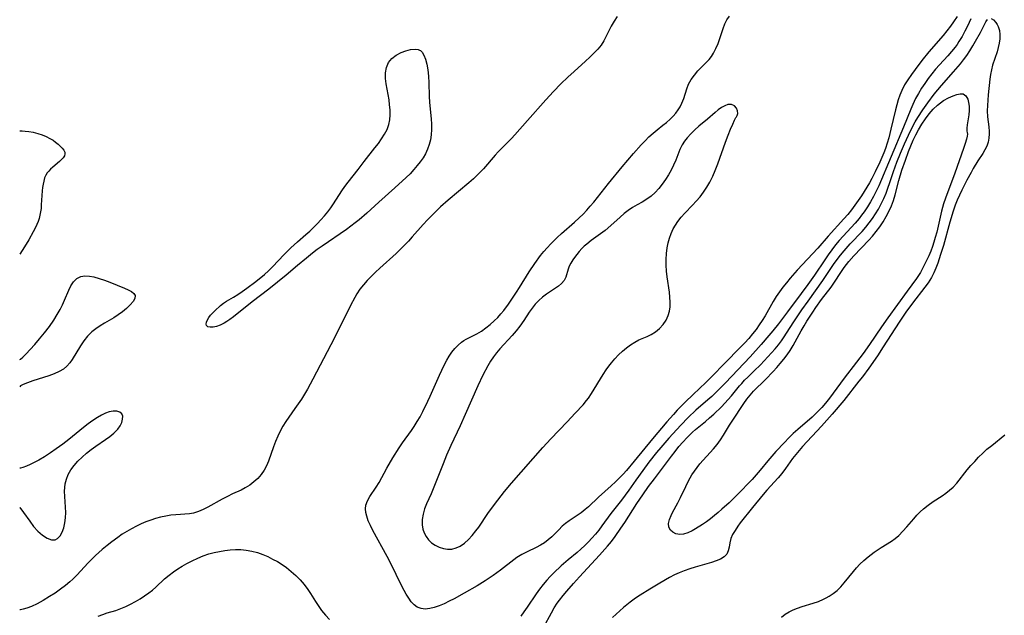
# Model space of a CAD drawing. Extents: x 1589302 to 1597504, y 2813817 to 2822019.
# Drawn here: x 1589302 to 1589609, y 2816820 to 2817006 of the extents above; entities that cross this region are included whole.
import ezdxf

# ---------------------------------------------------------------- set-up
doc = ezdxf.new("R2010")
doc.units = 0

msp = doc.modelspace()

# ---------------------------------------------------------------- linework, layer by layer
at = {"layer": 'WIL_031_Contours', "color": 0}
for points in [[(1589302, 2816971.24, 80), (1589302, 2816971.24, 80)], [(1589302, 2816932.76, 80), (1589302, 2816932.76, 80)], [(1589302, 2816899.92, 80), (1589302, 2816899.92, 80)], [(1589302, 2816891.44, 80), (1589302, 2816891.44, 80)], [(1589302, 2816866.06, 80), (1589302, 2816866.06, 80)], [(1589302, 2816853.77, 80), (1589302, 2816853.77, 80)], [(1589302, 2816821.87, 80), (1589302, 2816821.87, 80)]]:
    msp.add_polyline3d(points, dxfattribs=at)
at = {"layer": 'WIL_032_Contours', "color": 0}
for points in [[(1589488.35, 2817006.94, 80), (1589487.4, 2817005.43, 80), (1589486.54, 2817003.93, 80), (1589485.76, 2817002.44, 80), (1589484.67, 2817000.16, 80), (1589484.23, 2816999.33, 80), (1589483.37, 2816998.02, 80), (1589482.33, 2816996.73, 80), (1589481.15, 2816995.47, 80), (1589479.88, 2816994.22, 80), (1589478.53, 2816992.99, 80), (1589474.92, 2816989.8, 80), (1589472.95, 2816987.97, 80), (1589470.82, 2816985.88, 80), (1589468.53, 2816983.52, 80), (1589466.15, 2816980.94, 80), (1589460.39, 2816974.53, 80), (1589456.44, 2816969.99, 80), (1589455.39, 2816968.87, 80), (1589451.24, 2816964.66, 80), (1589450.35, 2816963.69, 80), (1589446.64, 2816959.39, 80), (1589445.78, 2816958.49, 80), (1589444.91, 2816957.6, 80), (1589443.53, 2816956.31, 80), (1589442.1, 2816955.05, 80), (1589435.61, 2816949.64, 80), (1589433.3, 2816947.58, 80), (1589431.89, 2816946.24, 80), (1589430.52, 2816944.87, 80), (1589429.18, 2816943.46, 80), (1589427.86, 2816942.03, 80), (1589424.47, 2816938.16, 80), (1589423.31, 2816936.89, 80), (1589421.88, 2816935.41, 80), (1589419.41, 2816933.05, 80), (1589414.36, 2816928.46, 80), (1589413.02, 2816927.2, 80), (1589411.71, 2816925.92, 80), (1589410.44, 2816924.61, 80), (1589409.25, 2816923.26, 80), (1589408.14, 2816921.87, 80), (1589407.14, 2816920.41, 80), (1589406.51, 2816919.32, 80), (1589405.22, 2816916.8, 80), (1589402.25, 2816910.81, 80), (1589399.07, 2816904.52, 80), (1589393.46, 2816893.81, 80), (1589391.75, 2816890.64, 80), (1589390.83, 2816889.1, 80), (1589389.87, 2816887.59, 80), (1589387.86, 2816884.64, 80), (1589385.95, 2816881.98, 80), (1589385.04, 2816880.63, 80), (1589384.13, 2816879.12, 80), (1589383.29, 2816877.57, 80), (1589382.51, 2816875.98, 80), (1589381.8, 2816874.37, 80), (1589381.17, 2816872.74, 80), (1589379.58, 2816868.19, 80), (1589378.98, 2816866.75, 80), (1589378.27, 2816865.39, 80), (1589377.34, 2816864.06, 80), (1589376.26, 2816862.84, 80), (1589375.05, 2816861.73, 80), (1589373.74, 2816860.74, 80), (1589372.34, 2816859.87, 80), (1589371.06, 2816859.21, 80), (1589368.41, 2816858, 80), (1589366.79, 2816857.21, 80), (1589365.2, 2816856.37, 80), (1589360.68, 2816853.84, 80), (1589359.21, 2816853.1, 80), (1589357.73, 2816852.48, 80), (1589356.22, 2816852.03, 80), (1589354.94, 2816851.82, 80), (1589350.74, 2816851.53, 80), (1589349.15, 2816851.36, 80), (1589347.55, 2816851.12, 80), (1589345.96, 2816850.8, 80), (1589344.41, 2816850.38, 80), (1589342.88, 2816849.87, 80), (1589341.37, 2816849.28, 80), (1589339.87, 2816848.63, 80), (1589338.39, 2816847.93, 80), (1589336.89, 2816847.14, 80), (1589335.41, 2816846.31, 80), (1589333.97, 2816845.41, 80), (1589332.57, 2816844.46, 80), (1589330.76, 2816843.1, 80), (1589329.24, 2816841.88, 80), (1589327.73, 2816840.63, 80), (1589325.62, 2816838.76, 80), (1589324.6, 2816837.79, 80), (1589323.37, 2816836.53, 80), (1589319.78, 2816832.68, 80), (1589318.55, 2816831.43, 80), (1589317.66, 2816830.62, 80), (1589316.26, 2816829.45, 80), (1589314.69, 2816828.26, 80), (1589313.02, 2816827.09, 80), (1589311.3, 2816825.96, 80), (1589309.33, 2816824.77, 80), (1589307.43, 2816823.74, 80), (1589305.68, 2816822.92, 80), (1589304.23, 2816822.37, 80), (1589303.08, 2816822.03, 80), (1589302.3, 2816821.86, 80), (1589302, 2816821.87, 80)], [(1589594.46, 2817006.9, 80), (1589593.35, 2817005.27, 80), (1589592.41, 2817003.95, 80), (1589591.26, 2817002.46, 80), (1589590.05, 2817000.98, 80), (1589585.64, 2816995.9, 80), (1589583.42, 2816993.18, 80), (1589581.3, 2816990.4, 80), (1589580.15, 2816988.81, 80), (1589579.06, 2816987.21, 80), (1589578.05, 2816985.56, 80), (1589577.18, 2816983.86, 80), (1589576.57, 2816982.39, 80), (1589576.05, 2816980.88, 80), (1589575.61, 2816979.37, 80), (1589575.22, 2816977.84, 80), (1589573.8, 2816971.73, 80), (1589573.14, 2816969.08, 80), (1589572.63, 2816967.41, 80), (1589572.06, 2816965.76, 80), (1589571.55, 2816964.42, 80), (1589570.93, 2816962.93, 80), (1589570.27, 2816961.44, 80), (1589568.87, 2816958.51, 80), (1589567.8, 2816956.39, 80), (1589567.06, 2816955.01, 80), (1589566.29, 2816953.66, 80), (1589565.48, 2816952.32, 80), (1589564.63, 2816951, 80), (1589563.61, 2816949.51, 80), (1589562.55, 2816948.05, 80), (1589561.44, 2816946.61, 80), (1589560.31, 2816945.21, 80), (1589559.13, 2816943.82, 80), (1589554.24, 2816938.41, 80), (1589550.95, 2816934.63, 80), (1589544.51, 2816927.76, 80), (1589542.31, 2816925.26, 80), (1589541.17, 2816923.87, 80), (1589540.08, 2816922.46, 80), (1589539.03, 2816921.03, 80), (1589538.03, 2816919.56, 80), (1589537.09, 2816918.07, 80), (1589534.54, 2816913.6, 80), (1589533.64, 2816912.15, 80), (1589532.7, 2816910.73, 80), (1589531.71, 2816909.34, 80), (1589530.61, 2816907.9, 80), (1589529.45, 2816906.51, 80), (1589528.25, 2816905.15, 80), (1589527.01, 2816903.84, 80), (1589521.73, 2816898.61, 80), (1589518.14, 2816894.89, 80), (1589516.02, 2816892.79, 80), (1589512.06, 2816889.02, 80), (1589509.57, 2816886.58, 80), (1589507.12, 2816884.08, 80), (1589505.93, 2816882.8, 80), (1589503.92, 2816880.52, 80), (1589499.42, 2816875.23, 80), (1589493.64, 2816868.18, 80), (1589491.29, 2816865.36, 80), (1589490.24, 2816864.18, 80), (1589489.16, 2816863.03, 80), (1589487.88, 2816861.77, 80), (1589486.56, 2816860.55, 80), (1589482.57, 2816857, 80), (1589479.4, 2816854.02, 80), (1589478.44, 2816853.16, 80), (1589477.13, 2816852.13, 80), (1589473.36, 2816849.57, 80), (1589472.28, 2816848.77, 80), (1589471.25, 2816847.91, 80), (1589470.15, 2816846.84, 80), (1589468, 2816844.64, 80), (1589466.9, 2816843.67, 80), (1589465.72, 2816842.78, 80), (1589464.48, 2816841.99, 80), (1589463.11, 2816841.27, 80), (1589460.29, 2816839.96, 80), (1589458.68, 2816839.14, 80), (1589457.12, 2816838.2, 80), (1589456.12, 2816837.49, 80), (1589452.01, 2816834.27, 80), (1589449.71, 2816832.58, 80), (1589448.48, 2816831.72, 80), (1589447.23, 2816830.89, 80), (1589444.73, 2816829.33, 80), (1589440.69, 2816827.01, 80), (1589437.57, 2816825.3, 80), (1589436.01, 2816824.51, 80), (1589434.41, 2816823.76, 80), (1589432.82, 2816823.1, 80), (1589431.28, 2816822.57, 80), (1589429.93, 2816822.24, 80), (1589428.53, 2816822.11, 80), (1589427.21, 2816822.24, 80), (1589426.01, 2816822.68, 80), (1589425.04, 2816823.4, 80), (1589424.17, 2816824.35, 80), (1589423.37, 2816825.47, 80), (1589422.61, 2816826.73, 80), (1589421.93, 2816827.92, 80), (1589420.59, 2816830.46, 80), (1589418.25, 2816835.25, 80), (1589416.6, 2816838.51, 80), (1589412.19, 2816846.6, 80), (1589411.39, 2816848.18, 80), (1589410.75, 2816849.64, 80), (1589410.26, 2816851.08, 80), (1589410, 2816852.23, 80), (1589409.91, 2816853.36, 80), (1589410.01, 2816854.45, 80), (1589410.48, 2816855.82, 80), (1589411.23, 2816857.16, 80), (1589413.23, 2816860.14, 80), (1589414.09, 2816861.55, 80), (1589416.57, 2816866.06, 80), (1589418.4, 2816869.24, 80), (1589420.38, 2816872.37, 80), (1589421.42, 2816873.91, 80), (1589424.18, 2816877.74, 80), (1589425.06, 2816879.03, 80), (1589426.01, 2816880.55, 80), (1589426.9, 2816882.1, 80), (1589427.74, 2816883.68, 80), (1589429.32, 2816886.91, 80), (1589430.06, 2816888.54, 80), (1589432.92, 2816895.06, 80), (1589434.4, 2816898.2, 80), (1589435.2, 2816899.69, 80), (1589435.99, 2816901, 80), (1589436.83, 2816902.23, 80), (1589437.74, 2816903.38, 80), (1589438.73, 2816904.42, 80), (1589439.8, 2816905.32, 80), (1589440.53, 2816905.81, 80), (1589441.3, 2816906.25, 80), (1589444.65, 2816907.92, 80), (1589446.06, 2816908.78, 80), (1589447.43, 2816909.77, 80), (1589448.77, 2816910.85, 80), (1589450.06, 2816912.02, 80), (1589451.12, 2816913.06, 80), (1589452.13, 2816914.17, 80), (1589453.02, 2816915.24, 80), (1589454.44, 2816917.16, 80), (1589456.99, 2816920.93, 80), (1589457.96, 2816922.43, 80), (1589460.96, 2816927.27, 80), (1589462.69, 2816929.85, 80), (1589464.51, 2816932.35, 80), (1589465.49, 2816933.58, 80), (1589466.5, 2816934.78, 80), (1589467.67, 2816936.05, 80), (1589469.65, 2816938.02, 80), (1589470.98, 2816939.24, 80), (1589475.07, 2816942.79, 80), (1589476.56, 2816944.13, 80), (1589477.75, 2816945.29, 80), (1589478.89, 2816946.5, 80), (1589480, 2816947.75, 80), (1589481.08, 2816949.03, 80), (1589485.66, 2816954.83, 80), (1589489.93, 2816960.01, 80), (1589493.48, 2816964.17, 80), (1589495.87, 2816966.85, 80), (1589497.08, 2816968.13, 80), (1589498.31, 2816969.37, 80), (1589499.56, 2816970.54, 80), (1589500.84, 2816971.62, 80), (1589502.63, 2816972.98, 80), (1589503.79, 2816973.91, 80), (1589504.91, 2816974.89, 80), (1589505.85, 2816975.81, 80), (1589506.71, 2816976.79, 80), (1589507.42, 2816977.76, 80), (1589508.04, 2816978.78, 80), (1589508.57, 2816979.84, 80), (1589509.14, 2816981.32, 80), (1589510.1, 2816984.34, 80), (1589510.68, 2816985.8, 80), (1589511.49, 2816987.26, 80), (1589512.46, 2816988.63, 80), (1589513.54, 2816989.93, 80), (1589514.7, 2816991.14, 80), (1589516.26, 2816992.68, 80), (1589517.05, 2816993.55, 80), (1589517.78, 2816994.47, 80), (1589518.43, 2816995.46, 80), (1589519.2, 2816996.93, 80), (1589519.84, 2816998.49, 80), (1589521.44, 2817003.2, 80), (1589522, 2817004.65, 80), (1589522.63, 2817005.92, 80), (1589523.42, 2817006.99, 80)], [(1589598.67, 2817006.18, 78), (1589598.18, 2817005.06, 78), (1589597.65, 2817003.94, 78), (1589596.84, 2817002.33, 78), (1589595.96, 2817000.73, 78), (1589595.01, 2816999.15, 78), (1589594.41, 2816998.24, 78), (1589593.77, 2816997.35, 78), (1589592.72, 2816996.05, 78), (1589591.5, 2816994.64, 78), (1589588.96, 2816991.88, 78), (1589587.71, 2816990.47, 78), (1589586.54, 2816989.04, 78), (1589585.42, 2816987.57, 78), (1589584.35, 2816986.06, 78), (1589583.33, 2816984.52, 78), (1589582.38, 2816982.94, 78), (1589581.49, 2816981.33, 78), (1589580.62, 2816979.51, 78), (1589579.98, 2816978.01, 78), (1589577.73, 2816972.44, 78), (1589570, 2816954.1, 78), (1589569.22, 2816952.42, 78), (1589568.36, 2816950.76, 78), (1589567.44, 2816949.14, 78), (1589566.45, 2816947.55, 78), (1589565.41, 2816946, 78), (1589564.65, 2816944.97, 78), (1589563.86, 2816943.96, 78), (1589562.6, 2816942.49, 78), (1589557.66, 2816937.09, 78), (1589556.48, 2816935.69, 78), (1589555.32, 2816934.18, 78), (1589554.2, 2816932.63, 78), (1589553.12, 2816931.06, 78), (1589549.89, 2816926.24, 78), (1589547.85, 2816923.36, 78), (1589545.77, 2816920.5, 78), (1589541.55, 2816914.81, 78), (1589538.74, 2816911.1, 78), (1589536.97, 2816908.9, 78), (1589535.7, 2816907.39, 78), (1589533.27, 2816904.6, 78), (1589529.82, 2816900.76, 78), (1589522.21, 2816892.66, 78), (1589520.21, 2816890.64, 78), (1589517.87, 2816888.41, 78), (1589516.67, 2816887.32, 78), (1589512.96, 2816884.11, 78), (1589510.55, 2816881.86, 78), (1589508.23, 2816879.5, 78), (1589504.55, 2816875.44, 78), (1589501.96, 2816872.46, 78), (1589500.69, 2816870.94, 78), (1589498.31, 2816867.94, 78), (1589496.4, 2816865.33, 78), (1589494.25, 2816862.27, 78), (1589492, 2816859.15, 78), (1589489.7, 2816856.1, 78), (1589486.39, 2816851.88, 78), (1589483.61, 2816848.05, 78), (1589482.62, 2816846.74, 78), (1589481.59, 2816845.47, 78), (1589480.51, 2816844.23, 78), (1589479.4, 2816843.04, 78), (1589478.25, 2816841.88, 78), (1589477.07, 2816840.77, 78), (1589475.86, 2816839.71, 78), (1589473.05, 2816837.41, 78), (1589470.95, 2816835.55, 78), (1589468.64, 2816833.37, 78), (1589467.52, 2816832.24, 78), (1589466.43, 2816831.07, 78), (1589465.28, 2816829.71, 78), (1589464.18, 2816828.32, 78), (1589463.12, 2816826.88, 78), (1589460.26, 2816822.65, 78), (1589459.29, 2816821.26, 78), (1589458.28, 2816819.92, 78)], [(1589465.52, 2816816.56, 76), (1589467.87, 2816820.93, 76), (1589468.73, 2816822.43, 76), (1589469.67, 2816823.89, 76), (1589470.4, 2816824.9, 76), (1589471.5, 2816826.28, 76), (1589472.65, 2816827.65, 76), (1589474.76, 2816830.06, 76), (1589476.65, 2816832.16, 76), (1589482.88, 2816838.88, 76), (1589485.38, 2816841.75, 76), (1589486.58, 2816843.21, 76), (1589487.74, 2816844.71, 76), (1589489.57, 2816847.28, 76), (1589490.81, 2816849.14, 76), (1589494.56, 2816855.06, 76), (1589496.38, 2816857.75, 76), (1589498.18, 2816860.31, 76), (1589499.98, 2816862.72, 76), (1589502.24, 2816865.59, 76), (1589505.3, 2816869.77, 76), (1589506.44, 2816871.27, 76), (1589507.64, 2816872.75, 76), (1589508.89, 2816874.18, 76), (1589510.18, 2816875.56, 76), (1589511.87, 2816877.23, 76), (1589512.83, 2816878.11, 76), (1589513.82, 2816878.95, 76), (1589515.92, 2816880.63, 76), (1589517.23, 2816881.74, 76), (1589518.51, 2816882.88, 76), (1589520.89, 2816885.18, 76), (1589521.98, 2816886.31, 76), (1589523.04, 2816887.47, 76), (1589524.06, 2816888.65, 76), (1589526.51, 2816891.69, 76), (1589527.22, 2816892.5, 76), (1589528.15, 2816893.5, 76), (1589529.13, 2816894.47, 76), (1589531.1, 2816896.35, 76), (1589533.09, 2816898.31, 76), (1589535.4, 2816900.74, 76), (1589537.62, 2816903.26, 76), (1589538.68, 2816904.56, 76), (1589539.6, 2816905.75, 76), (1589540.47, 2816906.97, 76), (1589541.23, 2816908.11, 76), (1589543.51, 2816911.7, 76), (1589546.01, 2816915.44, 76), (1589547.92, 2816918.17, 76), (1589552.58, 2816924.61, 76), (1589555.89, 2816929.54, 76), (1589557.62, 2816931.97, 76), (1589558.54, 2816933.14, 76), (1589559.78, 2816934.59, 76), (1589561.07, 2816936, 76), (1589564.79, 2816939.88, 76), (1589565.93, 2816941.18, 76), (1589567.01, 2816942.52, 76), (1589568.02, 2816943.92, 76), (1589568.97, 2816945.35, 76), (1589569.87, 2816946.82, 76), (1589570.75, 2816948.45, 76), (1589571.55, 2816950.11, 76), (1589572.26, 2816951.81, 76), (1589572.69, 2816953.02, 76), (1589573.5, 2816955.48, 76), (1589574.6, 2816958.6, 76), (1589575.65, 2816961.45, 76), (1589576.75, 2816964.29, 76), (1589577.99, 2816967.23, 76), (1589579.22, 2816969.94, 76), (1589580.61, 2816972.69, 76), (1589581.38, 2816974.07, 76), (1589582.18, 2816975.43, 76), (1589583.73, 2816977.83, 76), (1589585.29, 2816980, 76), (1589587.31, 2816982.66, 76), (1589588.42, 2816984.07, 76), (1589589.56, 2816985.44, 76), (1589593.34, 2816989.68, 76), (1589595.44, 2816992.12, 76), (1589596.43, 2816993.39, 76), (1589597.45, 2816994.81, 76), (1589598.41, 2816996.26, 76), (1589599.31, 2816997.73, 76), (1589600.15, 2816999.18, 76), (1589601.67, 2817001.97, 76), (1589603.38, 2817005.27, 76), (1589603.86, 2817006.02, 76)], [(1589605.04, 2817006.35, 76), (1589605.78, 2817005.86, 76), (1589606.5, 2817005.05, 76), (1589606.89, 2817004.47, 76), (1589607.22, 2817003.81, 76), (1589607.62, 2817002.6, 76), (1589607.79, 2817001.34, 76), (1589607.77, 2816999.98, 76), (1589607.58, 2816998.58, 76), (1589607.27, 2816997.26, 76), (1589606.88, 2816995.93, 76), (1589605.51, 2816991.75, 76), (1589605.12, 2816990.31, 76), (1589604.81, 2816988.86, 76), (1589604.6, 2816987.38, 76), (1589604.11, 2816982.5, 76), (1589603.96, 2816980.81, 76), (1589603.86, 2816979.12, 76), (1589603.84, 2816977.45, 76), (1589603.93, 2816975.65, 76), (1589604.3, 2816972.47, 76), (1589604.42, 2816971.06, 76), (1589604.43, 2816970.31, 76), (1589604.33, 2816969, 76), (1589604.08, 2816967.72, 76), (1589603.67, 2816966.48, 76), (1589603.1, 2816965.32, 76), (1589602.42, 2816964.18, 76), (1589600.93, 2816961.89, 76), (1589599.46, 2816959.49, 76), (1589598.78, 2816958.31, 76), (1589597.46, 2816955.87, 76), (1589595.9, 2816952.8, 76), (1589595.17, 2816951.24, 76), (1589594.47, 2816949.65, 76), (1589593.83, 2816948.05, 76), (1589593.16, 2816946.16, 76), (1589592.16, 2816942.81, 76), (1589590.15, 2816935.54, 76), (1589589.26, 2816932.67, 76), (1589588.37, 2816930.01, 76), (1589587.8, 2816928.46, 76), (1589587.17, 2816926.95, 76), (1589586.43, 2816925.5, 76), (1589585.94, 2816924.69, 76), (1589585.41, 2816923.9, 76), (1589584.38, 2816922.49, 76), (1589580.53, 2816917.55, 76), (1589578.43, 2816914.66, 76), (1589576.32, 2816911.54, 76), (1589571.41, 2816903.9, 76), (1589569.54, 2816901.07, 76), (1589566.86, 2816897.25, 76), (1589564.88, 2816894.55, 76), (1589563.8, 2816893.13, 76), (1589559.04, 2816887.11, 76), (1589555.5, 2816882.93, 76), (1589552.08, 2816879.12, 76), (1589546.18, 2816872.83, 76), (1589545.11, 2816871.6, 76), (1589544.08, 2816870.34, 76), (1589543.11, 2816869.06, 76), (1589540.92, 2816865.93, 76), (1589539.79, 2816864.4, 76), (1589538.65, 2816863.06, 76), (1589535.02, 2816859.13, 76), (1589533.92, 2816857.85, 76), (1589530.61, 2816853.81, 76), (1589526.78, 2816848.97, 76), (1589526, 2816847.92, 76), (1589525.14, 2816846.63, 76), (1589524.41, 2816845.36, 76), (1589523.88, 2816844.1, 76), (1589523.54, 2816842.74, 76), (1589523.32, 2816841.44, 76), (1589523.05, 2816840.23, 76), (1589522.56, 2816839.18, 76), (1589521.73, 2816838.35, 76), (1589520.61, 2816837.67, 76), (1589519.27, 2816837.1, 76), (1589517.77, 2816836.59, 76), (1589512.74, 2816835.16, 76), (1589511, 2816834.63, 76), (1589509.26, 2816834.02, 76), (1589507.76, 2816833.4, 76), (1589506.29, 2816832.72, 76), (1589504.74, 2816831.91, 76), (1589501.65, 2816830.17, 76), (1589498.58, 2816828.34, 76), (1589495.57, 2816826.45, 76), (1589494.12, 2816825.48, 76), (1589492.41, 2816824.23, 76), (1589490.4, 2816822.56, 76), (1589486.9, 2816819.49, 76)], [(1589426.76, 2816996.47, 80), (1589427.04, 2816996.32, 80), (1589427.5, 2816995.77, 80), (1589428.04, 2816994.86, 80), (1589428.57, 2816993.63, 80), (1589429, 2816992.07, 80), (1589429.3, 2816990.27, 80), (1589429.49, 2816988.31, 80), (1589429.6, 2816986.24, 80), (1589429.76, 2816982.1, 80), (1589429.89, 2816980.15, 80), (1589430.33, 2816975.02, 80), (1589430.44, 2816973.34, 80), (1589430.46, 2816971.68, 80), (1589430.37, 2816970.04, 80), (1589430.13, 2816968.5, 80), (1589429.76, 2816966.99, 80), (1589429.25, 2816965.53, 80), (1589428.6, 2816964.13, 80), (1589427.83, 2816962.84, 80), (1589426.95, 2816961.6, 80), (1589425.99, 2816960.4, 80), (1589424.99, 2816959.23, 80), (1589423.77, 2816957.9, 80), (1589422.6, 2816956.74, 80), (1589419.05, 2816953.46, 80), (1589414.08, 2816948.97, 80), (1589410.28, 2816945.58, 80), (1589407.91, 2816943.52, 80), (1589406.69, 2816942.54, 80), (1589405.32, 2816941.49, 80), (1589403.92, 2816940.49, 80), (1589396.33, 2816935.32, 80), (1589394.82, 2816934.23, 80), (1589393.38, 2816933.11, 80), (1589391.52, 2816931.56, 80), (1589388.64, 2816929.24, 80), (1589385.1, 2816926.27, 80), (1589382.43, 2816924.08, 80), (1589379.68, 2816921.9, 80), (1589374.52, 2816917.94, 80), (1589368.71, 2816913.27, 80), (1589367.51, 2816912.37, 80), (1589366.62, 2816911.76, 80), (1589365.74, 2816911.23, 80), (1589364.57, 2816910.67, 80), (1589363.44, 2816910.28, 80), (1589362.39, 2816910.06, 80), (1589361.47, 2816910.02, 80), (1589360.74, 2816910.17, 80), (1589360.28, 2816910.5, 80), (1589360.16, 2816910.99, 80), (1589360.26, 2816911.6, 80), (1589360.54, 2816912.29, 80), (1589360.97, 2816913.01, 80), (1589361.51, 2816913.73, 80), (1589362.14, 2816914.43, 80), (1589362.84, 2816915.13, 80), (1589364.68, 2816916.83, 80), (1589365.55, 2816917.53, 80), (1589366.52, 2816918.15, 80), (1589368.66, 2816919.35, 80), (1589370.05, 2816920.21, 80), (1589371.45, 2816921.16, 80), (1589372.87, 2816922.18, 80), (1589375.66, 2816924.3, 80), (1589378.36, 2816926.47, 80), (1589379.66, 2816927.61, 80), (1589380.9, 2816928.8, 80), (1589384.51, 2816932.7, 80), (1589386.62, 2816934.79, 80), (1589388.68, 2816936.66, 80), (1589391.26, 2816938.88, 80), (1589392.49, 2816939.99, 80), (1589393.68, 2816941.14, 80), (1589394.85, 2816942.31, 80), (1589395.98, 2816943.52, 80), (1589397.06, 2816944.76, 80), (1589398.1, 2816946.03, 80), (1589399.03, 2816947.26, 80), (1589399.91, 2816948.52, 80), (1589402.49, 2816952.54, 80), (1589403.45, 2816953.91, 80), (1589404.46, 2816955.25, 80), (1589407.58, 2816959.22, 80), (1589409.49, 2816961.73, 80), (1589412.82, 2816965.94, 80), (1589413.89, 2816967.35, 80), (1589414.9, 2816968.77, 80), (1589415.82, 2816970.21, 80), (1589416.59, 2816971.69, 80), (1589417.17, 2816973.21, 80), (1589417.47, 2816974.68, 80), (1589417.58, 2816976.2, 80), (1589417.55, 2816977.76, 80), (1589417.41, 2816979.34, 80), (1589417.21, 2816980.94, 80), (1589416.35, 2816985.95, 80), (1589416.1, 2816987.62, 80), (1589416.07, 2816989.3, 80), (1589416.38, 2816990.97, 80), (1589417.09, 2816992.53, 80), (1589418.14, 2816993.79, 80), (1589419.47, 2816994.85, 80), (1589420.95, 2816995.67, 80), (1589422.48, 2816996.26, 80), (1589423.94, 2816996.6, 80), (1589425.35, 2816996.71, 80), (1589426.35, 2816996.64, 80), (1589426.76, 2816996.47, 80)], [(1589597.68, 2816970.43, 74), (1589597.7, 2816970.2, 74), (1589597.59, 2816969.59, 74), (1589597.36, 2816968.66, 74), (1589596.96, 2816967.33, 74), (1589596.43, 2816965.73, 74), (1589593.72, 2816958.1, 74), (1589590.81, 2816950.25, 74), (1589590.22, 2816948.46, 74), (1589589.59, 2816946.21, 74), (1589588.05, 2816939.62, 74), (1589587.62, 2816938, 74), (1589587.2, 2816936.58, 74), (1589586.73, 2816935.18, 74), (1589586.18, 2816933.71, 74), (1589585.57, 2816932.27, 74), (1589584.92, 2816930.86, 74), (1589583.63, 2816928.27, 74), (1589582.97, 2816927.11, 74), (1589581.74, 2816925.21, 74), (1589578.89, 2816921.22, 74), (1589572.82, 2816912.92, 74), (1589570.89, 2816910.16, 74), (1589567.12, 2816904.64, 74), (1589565.12, 2816901.85, 74), (1589563.04, 2816899.11, 74), (1589559.18, 2816894.15, 74), (1589554.58, 2816887.84, 74), (1589553.37, 2816886.32, 74), (1589552.25, 2816885.01, 74), (1589550.57, 2816883.26, 74), (1589549.16, 2816881.94, 74), (1589544.75, 2816878.12, 74), (1589543.3, 2816876.82, 74), (1589541.9, 2816875.47, 74), (1589540.55, 2816874.08, 74), (1589537.92, 2816871.21, 74), (1589535.4, 2816868.28, 74), (1589533.04, 2816865.46, 74), (1589530.45, 2816862.55, 74), (1589525.86, 2816857.72, 74), (1589523.33, 2816855.25, 74), (1589521.07, 2816853.2, 74), (1589519.91, 2816852.2, 74), (1589518.74, 2816851.23, 74), (1589517.5, 2816850.25, 74), (1589516.24, 2816849.32, 74), (1589514.98, 2816848.44, 74), (1589512.84, 2816847.08, 74), (1589511.79, 2816846.49, 74), (1589510.44, 2816845.89, 74), (1589509.12, 2816845.5, 74), (1589507.88, 2816845.38, 74), (1589506.73, 2816845.57, 74), (1589505.75, 2816846.03, 74), (1589504.99, 2816846.72, 74), (1589504.53, 2816847.61, 74), (1589504.44, 2816848.73, 74), (1589504.7, 2816849.98, 74), (1589505.21, 2816851.31, 74), (1589505.68, 2816852.25, 74), (1589507.34, 2816855.24, 74), (1589508.15, 2816856.89, 74), (1589509.76, 2816860.34, 74), (1589510.63, 2816862.05, 74), (1589511.71, 2816863.93, 74), (1589512.48, 2816865.12, 74), (1589513.29, 2816866.28, 74), (1589514.16, 2816867.38, 74), (1589518.38, 2816872.1, 74), (1589519.53, 2816873.46, 74), (1589520.59, 2816874.88, 74), (1589521.57, 2816876.37, 74), (1589523.41, 2816879.43, 74), (1589524.23, 2816880.72, 74), (1589527.85, 2816886.18, 74), (1589528.83, 2816887.52, 74), (1589529.86, 2816888.81, 74), (1589530.96, 2816890.04, 74), (1589534.65, 2816893.73, 74), (1589537.07, 2816896.23, 74), (1589538.18, 2816897.43, 74), (1589539.25, 2816898.66, 74), (1589540.33, 2816899.99, 74), (1589541.36, 2816901.36, 74), (1589542.33, 2816902.78, 74), (1589543.25, 2816904.28, 74), (1589545.82, 2816908.92, 74), (1589546.68, 2816910.4, 74), (1589547.57, 2816911.86, 74), (1589549.43, 2816914.74, 74), (1589550.39, 2816916.16, 74), (1589552.16, 2816918.64, 74), (1589555.1, 2816922.54, 74), (1589556.14, 2816924.04, 74), (1589558.17, 2816927.1, 74), (1589559.21, 2816928.62, 74), (1589560.67, 2816930.54, 74), (1589562.19, 2816932.29, 74), (1589566.9, 2816937.13, 74), (1589568.02, 2816938.39, 74), (1589569.2, 2816939.84, 74), (1589570.31, 2816941.35, 74), (1589571.34, 2816942.91, 74), (1589572.3, 2816944.51, 74), (1589573.17, 2816946.15, 74), (1589573.95, 2816947.83, 74), (1589574.6, 2816949.53, 74), (1589575.11, 2816951.27, 74), (1589576.25, 2816955.73, 74), (1589577.2, 2816958.94, 74), (1589578.28, 2816962.16, 74), (1589579.29, 2816964.86, 74), (1589580, 2816966.59, 74), (1589580.74, 2816968.3, 74), (1589581.54, 2816969.98, 74), (1589582.4, 2816971.62, 74), (1589583.44, 2816973.38, 74), (1589584.55, 2816975, 74), (1589585.73, 2816976.54, 74), (1589586.99, 2816977.98, 74), (1589588.33, 2816979.27, 74), (1589589.26, 2816980.04, 74), (1589590.23, 2816980.72, 74), (1589591.71, 2816981.53, 74), (1589593.16, 2816982.15, 74), (1589594.33, 2816982.56, 74), (1589595.41, 2816982.8, 74), (1589596.36, 2816982.75, 74), (1589597.17, 2816982.2, 74), (1589597.74, 2816981.18, 74), (1589598.02, 2816980.13, 74), (1589598.14, 2816978.93, 74), (1589598.15, 2816977.59, 74), (1589598.04, 2816976.25, 74), (1589597.54, 2816973.18, 74), (1589597.45, 2816972.09, 74), (1589597.46, 2816971.21, 74), (1589597.53, 2816970.62, 74), (1589597.68, 2816970.43, 74)], [(1589525.59, 2816975.64, 82), (1589525.85, 2816976, 82), (1589526, 2816976.65, 82), (1589525.96, 2816977.45, 82), (1589525.62, 2816978.33, 82), (1589524.96, 2816979.06, 82), (1589524.05, 2816979.48, 82), (1589523.76, 2816979.52, 82), (1589522.88, 2816979.44, 82), (1589521.93, 2816979.08, 82), (1589520.94, 2816978.51, 82), (1589519.93, 2816977.78, 82), (1589518.9, 2816976.95, 82), (1589516.57, 2816974.95, 82), (1589513.88, 2816972.7, 82), (1589512.57, 2816971.55, 82), (1589511.32, 2816970.36, 82), (1589510.17, 2816969.12, 82), (1589509.35, 2816968.06, 82), (1589508.65, 2816966.94, 82), (1589507.92, 2816965.39, 82), (1589506.67, 2816962.11, 82), (1589505.99, 2816960.55, 82), (1589505.22, 2816959.02, 82), (1589504.36, 2816957.51, 82), (1589503.44, 2816956.04, 82), (1589502.44, 2816954.63, 82), (1589501.36, 2816953.29, 82), (1589500.2, 2816952.04, 82), (1589498.96, 2816950.9, 82), (1589497.63, 2816949.91, 82), (1589496.15, 2816949.01, 82), (1589494.63, 2816948.19, 82), (1589493.12, 2816947.32, 82), (1589491.81, 2816946.43, 82), (1589490.53, 2816945.44, 82), (1589489.29, 2816944.38, 82), (1589486.44, 2816941.75, 82), (1589484.61, 2816940.19, 82), (1589483.19, 2816939.1, 82), (1589480.31, 2816937.01, 82), (1589478.93, 2816935.94, 82), (1589478.12, 2816935.24, 82), (1589477.36, 2816934.51, 82), (1589476.53, 2816933.63, 82), (1589475.77, 2816932.73, 82), (1589475.07, 2816931.8, 82), (1589474.52, 2816931, 82), (1589473.94, 2816930.02, 82), (1589473.45, 2816929.05, 82), (1589473.06, 2816928.09, 82), (1589472.32, 2816925.66, 82), (1589471.82, 2816924.59, 82), (1589471.05, 2816923.66, 82), (1589470.04, 2816922.82, 82), (1589468.88, 2816922.01, 82), (1589466.32, 2816920.32, 82), (1589465.05, 2816919.36, 82), (1589463.91, 2816918.33, 82), (1589462.85, 2816917.2, 82), (1589461.86, 2816915.97, 82), (1589460.96, 2816914.7, 82), (1589459.26, 2816912.06, 82), (1589458.05, 2816910.33, 82), (1589456.89, 2816908.88, 82), (1589455.65, 2816907.47, 82), (1589451.81, 2816903.28, 82), (1589450.77, 2816902.03, 82), (1589449.78, 2816900.74, 82), (1589448.88, 2816899.4, 82), (1589448.05, 2816897.99, 82), (1589446.51, 2816895.05, 82), (1589444.94, 2816891.74, 82), (1589440.99, 2816882.77, 82), (1589439.41, 2816879.29, 82), (1589436.53, 2816873.07, 82), (1589435.19, 2816870.06, 82), (1589434.1, 2816867.4, 82), (1589431.64, 2816861.11, 82), (1589430.34, 2816858.07, 82), (1589428.9, 2816854.95, 82), (1589428.3, 2816853.4, 82), (1589427.82, 2816851.7, 82), (1589427.56, 2816850, 82), (1589427.56, 2816848.34, 82), (1589427.78, 2816847.06, 82), (1589428.18, 2816845.85, 82), (1589428.75, 2816844.72, 82), (1589429.48, 2816843.71, 82), (1589430.47, 2816842.76, 82), (1589431.61, 2816841.99, 82), (1589432.85, 2816841.39, 82), (1589434.16, 2816840.98, 82), (1589435.5, 2816840.77, 82), (1589436.85, 2816840.82, 82), (1589438.14, 2816841.14, 82), (1589439.38, 2816841.72, 82), (1589440.72, 2816842.63, 82), (1589441.98, 2816843.77, 82), (1589443.18, 2816845.06, 82), (1589444.32, 2816846.47, 82), (1589445.2, 2816847.68, 82), (1589448.06, 2816851.87, 82), (1589450.08, 2816854.72, 82), (1589451.11, 2816856.1, 82), (1589453.21, 2816858.79, 82), (1589455.39, 2816861.41, 82), (1589465.15, 2816872.52, 82), (1589467.65, 2816875.18, 82), (1589472.81, 2816880.49, 82), (1589475.33, 2816883.15, 82), (1589477.73, 2816885.82, 82), (1589478.85, 2816887.18, 82), (1589479.41, 2816887.9, 82), (1589480.36, 2816889.28, 82), (1589484, 2816895.25, 82), (1589484.98, 2816896.73, 82), (1589485.76, 2816897.84, 82), (1589486.59, 2816898.91, 82), (1589487.69, 2816900.17, 82), (1589488.84, 2816901.37, 82), (1589490.04, 2816902.49, 82), (1589491.29, 2816903.54, 82), (1589492.56, 2816904.49, 82), (1589493.87, 2816905.34, 82), (1589495.19, 2816906.05, 82), (1589497.75, 2816907.13, 82), (1589498.99, 2816907.71, 82), (1589500.35, 2816908.57, 82), (1589501.59, 2816909.62, 82), (1589502.69, 2816910.83, 82), (1589503.62, 2816912.17, 82), (1589504.32, 2816913.66, 82), (1589504.69, 2816914.99, 82), (1589504.89, 2816916.39, 82), (1589504.94, 2816917.85, 82), (1589504.85, 2816919.37, 82), (1589504.67, 2816920.91, 82), (1589503.96, 2816925.67, 82), (1589503.78, 2816927.49, 82), (1589503.69, 2816929.31, 82), (1589503.68, 2816931.14, 82), (1589503.77, 2816932.95, 82), (1589503.97, 2816934.74, 82), (1589504.27, 2816936.29, 82), (1589504.68, 2816937.8, 82), (1589505.2, 2816939.27, 82), (1589505.85, 2816940.68, 82), (1589506.54, 2816941.87, 82), (1589507.31, 2816943, 82), (1589508.37, 2816944.31, 82), (1589509.51, 2816945.57, 82), (1589511.89, 2816948.05, 82), (1589513.06, 2816949.32, 82), (1589514.23, 2816950.71, 82), (1589515.33, 2816952.17, 82), (1589516.36, 2816953.68, 82), (1589517.29, 2816955.25, 82), (1589518.23, 2816957.14, 82), (1589518.99, 2816958.92, 82), (1589519.77, 2816960.97, 82), (1589522.18, 2816967.74, 82), (1589522.98, 2816969.87, 82), (1589523.73, 2816971.8, 82), (1589524.42, 2816973.39, 82), (1589524.99, 2816974.61, 82), (1589525.4, 2816975.39, 82), (1589525.59, 2816975.64, 82)], [(1589302, 2816971.24, 80), (1589302.8, 2816971.23, 80), (1589303.73, 2816971.17, 80), (1589304.9, 2816971.03, 80), (1589306.23, 2816970.81, 80), (1589307.64, 2816970.48, 80), (1589308.97, 2816970.04, 80), (1589310.25, 2816969.5, 80), (1589311.4, 2816968.91, 80), (1589312.4, 2816968.31, 80), (1589313.22, 2816967.71, 80), (1589313.98, 2816967.1, 80), (1589314.67, 2816966.49, 80), (1589315.27, 2816965.87, 80), (1589315.74, 2816965.26, 80), (1589316.04, 2816964.64, 80), (1589316.11, 2816964.04, 80), (1589315.93, 2816963.46, 80), (1589315.55, 2816962.88, 80), (1589315.02, 2816962.31, 80), (1589314.4, 2816961.73, 80), (1589312.3, 2816959.92, 80), (1589311.61, 2816959.27, 80), (1589311.08, 2816958.71, 80), (1589310.61, 2816958.12, 80), (1589310.2, 2816957.48, 80), (1589309.79, 2816956.58, 80), (1589309.5, 2816955.61, 80), (1589309.29, 2816954.6, 80), (1589309.14, 2816953.56, 80), (1589309.04, 2816952.5, 80), (1589308.75, 2816948.14, 80), (1589308.65, 2816947.05, 80), (1589308.51, 2816945.98, 80), (1589308.31, 2816944.91, 80), (1589308.05, 2816943.94, 80), (1589307.72, 2816942.97, 80), (1589307.34, 2816942.01, 80), (1589306.84, 2816940.93, 80), (1589306.25, 2816939.77, 80), (1589304.84, 2816937.29, 80), (1589303.45, 2816935.03, 80), (1589302, 2816932.76, 80)], [(1589302, 2816899.92, 80), (1589302.26, 2816900.08, 80), (1589302.95, 2816900.69, 80), (1589303.98, 2816901.68, 80), (1589305.25, 2816903.01, 80), (1589306.7, 2816904.6, 80), (1589308.23, 2816906.39, 80), (1589309.79, 2816908.3, 80), (1589311.29, 2816910.27, 80), (1589312.65, 2816912.23, 80), (1589313.73, 2816913.94, 80), (1589314.59, 2816915.51, 80), (1589315.31, 2816916.98, 80), (1589315.96, 2816918.44, 80), (1589317.28, 2816921.55, 80), (1589317.98, 2816922.95, 80), (1589318.81, 2816924.15, 80), (1589319.87, 2816925.15, 80), (1589321.12, 2816925.78, 80), (1589322.37, 2816926, 80), (1589323.73, 2816925.95, 80), (1589325.17, 2816925.7, 80), (1589326.8, 2816925.25, 80), (1589328.47, 2816924.68, 80), (1589330.14, 2816924.05, 80), (1589334.67, 2816922.21, 80), (1589335.87, 2816921.68, 80), (1589336.87, 2816921.14, 80), (1589337.62, 2816920.55, 80), (1589338.01, 2816919.89, 80), (1589337.93, 2816919, 80), (1589337.39, 2816918.01, 80), (1589336.51, 2816916.96, 80), (1589335.37, 2816915.88, 80), (1589334.1, 2816914.84, 80), (1589332.7, 2816913.84, 80), (1589331.33, 2816912.98, 80), (1589328.48, 2816911.32, 80), (1589327.07, 2816910.46, 80), (1589325.72, 2816909.54, 80), (1589324.47, 2816908.53, 80), (1589323.18, 2816907.2, 80), (1589322.03, 2816905.74, 80), (1589320.99, 2816904.22, 80), (1589318.32, 2816899.92, 80), (1589317.62, 2816898.85, 80), (1589316.75, 2816897.84, 80), (1589315.63, 2816896.95, 80), (1589314.28, 2816896.15, 80), (1589312.76, 2816895.44, 80), (1589311.13, 2816894.83, 80), (1589306.06, 2816893.25, 80), (1589304.4, 2816892.65, 80), (1589303.11, 2816892.11, 80), (1589302.27, 2816891.69, 80), (1589302, 2816891.44, 80)], [(1589302, 2816853.77, 80), (1589302.07, 2816853.72, 80), (1589303.23, 2816852.24, 80), (1589305.14, 2816849.46, 80), (1589306.33, 2816847.86, 80), (1589307.66, 2816846.4, 80), (1589309.1, 2816845.14, 80), (1589310.54, 2816844.19, 80), (1589311.89, 2816843.67, 80), (1589313.03, 2816843.67, 80), (1589313.83, 2816844.06, 80), (1589314.63, 2816844.91, 80), (1589315.27, 2816846.07, 80), (1589315.76, 2816847.45, 80), (1589316.11, 2816848.98, 80), (1589316.31, 2816850.6, 80), (1589316.37, 2816852.24, 80), (1589316.33, 2816853.89, 80), (1589316.05, 2816857.23, 80), (1589315.99, 2816858.9, 80), (1589316.06, 2816860.05, 80), (1589316.22, 2816861.19, 80), (1589316.6, 2816862.66, 80), (1589317.15, 2816864.08, 80), (1589317.99, 2816865.53, 80), (1589319.01, 2816866.91, 80), (1589320.18, 2816868.23, 80), (1589321.47, 2816869.48, 80), (1589322.84, 2816870.68, 80), (1589324.27, 2816871.82, 80), (1589325.76, 2816872.9, 80), (1589328.72, 2816874.95, 80), (1589330.12, 2816875.96, 80), (1589331.39, 2816877, 80), (1589332.03, 2816877.58, 80), (1589332.59, 2816878.19, 80), (1589333.33, 2816879.23, 80), (1589333.84, 2816880.29, 80), (1589334.11, 2816881.31, 80), (1589334.14, 2816882.23, 80), (1589333.86, 2816882.97, 80), (1589333.23, 2816883.5, 80), (1589332.3, 2816883.78, 80), (1589331.18, 2816883.81, 80), (1589329.93, 2816883.59, 80), (1589328.73, 2816883.17, 80), (1589327.5, 2816882.57, 80), (1589326.24, 2816881.84, 80), (1589324.8, 2816880.88, 80), (1589323.35, 2816879.82, 80), (1589321.89, 2816878.69, 80), (1589317.3, 2816874.96, 80), (1589315.42, 2816873.52, 80), (1589313.42, 2816872.06, 80), (1589311.57, 2816870.79, 80), (1589309.73, 2816869.61, 80), (1589307.95, 2816868.55, 80), (1589306.56, 2816867.79, 80), (1589305.28, 2816867.16, 80), (1589304.16, 2816866.67, 80), (1589303.02, 2816866.24, 80), (1589302.27, 2816866.04, 80), (1589302, 2816866.06, 80)], [(1589539.63, 2816819.58, 76), (1589540.8, 2816820.48, 76), (1589542.03, 2816821.22, 76), (1589543.33, 2816821.85, 76), (1589544.68, 2816822.39, 76), (1589546.07, 2816822.87, 76), (1589549.49, 2816823.9, 76), (1589551.15, 2816824.46, 76), (1589552.75, 2816825.13, 76), (1589553.62, 2816825.59, 76), (1589554.47, 2816826.09, 76), (1589555.76, 2816826.96, 76), (1589556.98, 2816827.93, 76), (1589558.11, 2816829.05, 76), (1589559.18, 2816830.27, 76), (1589562.08, 2816833.84, 76), (1589563.06, 2816834.97, 76), (1589564.09, 2816836.06, 76), (1589565.37, 2816837.28, 76), (1589566.71, 2816838.42, 76), (1589568.6, 2816839.84, 76), (1589570.72, 2816841.27, 76), (1589573.94, 2816843.3, 76), (1589575.13, 2816844.14, 76), (1589576.25, 2816845.06, 76), (1589577.54, 2816846.34, 76), (1589578.75, 2816847.71, 76), (1589580.88, 2816850.25, 76), (1589581.86, 2816851.34, 76), (1589582.89, 2816852.4, 76), (1589583.96, 2816853.39, 76), (1589585.43, 2816854.54, 76), (1589586.97, 2816855.61, 76), (1589589.76, 2816857.45, 76), (1589590.95, 2816858.28, 76), (1589592.09, 2816859.16, 76), (1589593.16, 2816860.11, 76), (1589594.32, 2816861.37, 76), (1589597.59, 2816865.48, 76), (1589598.73, 2816866.84, 76), (1589599.91, 2816868.17, 76), (1589601.13, 2816869.47, 76), (1589602.4, 2816870.73, 76), (1589603.72, 2816871.93, 76), (1589605.22, 2816873.16, 76), (1589609.29, 2816876.41, 76)], [(1589326.53, 2816819.87, 80), (1589327.89, 2816820.42, 80), (1589329.27, 2816820.88, 80), (1589331.98, 2816821.69, 80), (1589333.53, 2816822.24, 80), (1589335.07, 2816822.9, 80), (1589336.6, 2816823.63, 80), (1589338.1, 2816824.43, 80), (1589339.58, 2816825.3, 80), (1589340.96, 2816826.19, 80), (1589342.3, 2816827.14, 80), (1589343.4, 2816828, 80), (1589344.46, 2816828.92, 80), (1589347.22, 2816831.47, 80), (1589348.63, 2816832.71, 80), (1589349.94, 2816833.7, 80), (1589351.3, 2816834.62, 80), (1589352.71, 2816835.49, 80), (1589354.16, 2816836.3, 80), (1589355.82, 2816837.16, 80), (1589357.52, 2816837.96, 80), (1589359.25, 2816838.67, 80), (1589361.01, 2816839.28, 80), (1589362.64, 2816839.73, 80), (1589364.29, 2816840.09, 80), (1589365.95, 2816840.36, 80), (1589367.62, 2816840.55, 80), (1589369.29, 2816840.64, 80), (1589370.95, 2816840.63, 80), (1589372.6, 2816840.5, 80), (1589374.43, 2816840.18, 80), (1589376.23, 2816839.69, 80), (1589377.82, 2816839.12, 80), (1589379.37, 2816838.45, 80), (1589380.9, 2816837.7, 80), (1589382.39, 2816836.88, 80), (1589383.83, 2816835.98, 80), (1589385.22, 2816835.01, 80), (1589386.72, 2816833.81, 80), (1589388.15, 2816832.53, 80), (1589389.49, 2816831.16, 80), (1589390.74, 2816829.73, 80), (1589391.88, 2816828.23, 80), (1589392.71, 2816826.98, 80), (1589394.27, 2816824.44, 80), (1589395.08, 2816823.19, 80), (1589396.18, 2816821.66, 80), (1589397.37, 2816820.2, 80), (1589398.63, 2816818.8, 80)]]:
    msp.add_polyline3d(points, dxfattribs=at)

doc.saveas('drawing.dxf')
